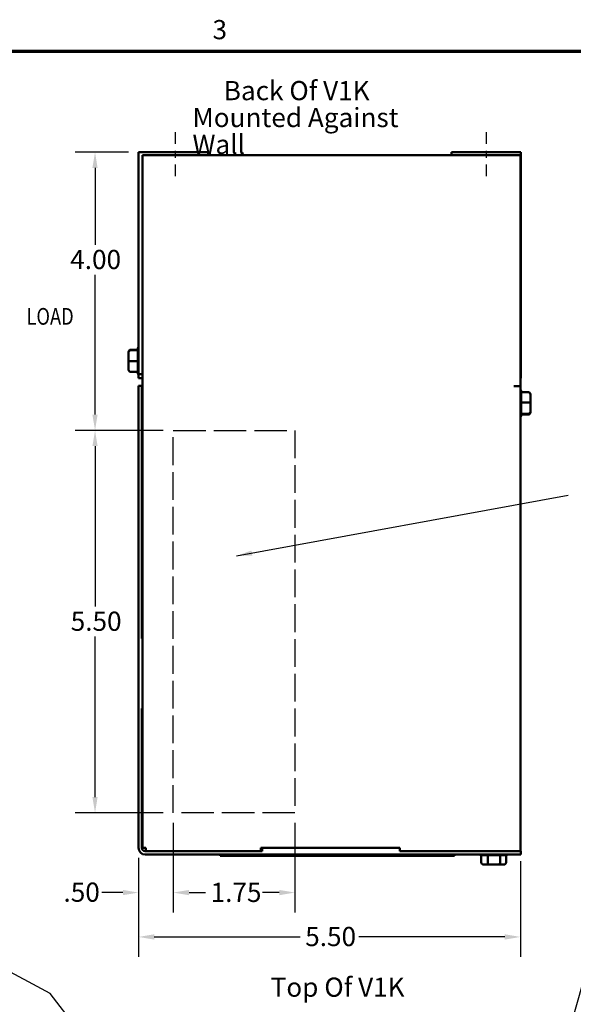
# Model space of a CAD drawing. Units: inches. Extents: x 1.1 to 49.5, y 0.6 to 38.5.
# Drawn here: x 16.1 to 24.1, y 24.2 to 38.4 of the extents above; entities that cross this region are included whole.
import ezdxf

# ---------------------------------------------------------------- set-up
doc = ezdxf.new("R2010")
doc.units = ezdxf.units.IN
doc.header["$LTSCALE"] = 2.3
doc.header["$MEASUREMENT"] = 0
doc.linetypes.add('CHAIN', pattern=[0.7087, 0.4724, -0.0591, 0.1181, -0.0591])
doc.linetypes.add('DASHED', pattern=[0.2067, 0.1654, -0.0413])
doc.layers.get('0').update_dxf_attribs({"lineweight": 25})
for name, color, linetype, lineweight in [('Border (ANSI)', 7, 'Continuous', 70), ('Centerline (ANSI)', 7, 'Continuous', 25), ('Dimension (ANSI)', 7, 'Continuous', 25), ('Sketch Geometry (ANSI)', 7, 'Continuous', 25), ('Symbol (ANSI)', 7, 'Continuous', 25), ('Visible (ANSI)', 7, 'Continuous', 50)]:
    doc.layers.add(name, color=color, linetype=linetype, lineweight=lineweight)
doc.styles.add('Note Text (ANSI)', font='tahoma.ttf')
doc.styles.add('Text Style152', font='txt.shx', dxfattribs={"width": 0.8})
doc.dimstyles.new('Default (ANSI)', dxfattribs={"dimscale": 2.3, "dimtxt": 0.12, "dimasz": 0.098425, "dimexe": 0.125, "dimexo": 0.0625, "dimgap": 0.031496, "dimtad": 0, "dimtih": 1, "dimtoh": 1, "dimrnd": 1e-08, "dimzin": 4, "dimdsep": 46, "dimtxsty": 'Note Text (ANSI)', "dimcen": 0.09, "dimdle": 0.393701, "dimclrd": 256, "dimclre": 256, "dimclrt": 256, "dimadec": 0, "dimazin": 1, "dimtfac": 1, "dimtofl": 0, "dimtmove": 0, "dimatfit": 3, "dimfxl": 1, "dimtolj": 1, "dimtzin": 4, "dimlwd": -1, "dimlwe": -1, "dimarcsym": 0})
doc.dimstyles.new('Default (ANSI)$7', dxfattribs={"dimscale": 2.3, "dimtxt": 0.12, "dimasz": 0.098425, "dimexe": 0.125, "dimexo": 0.0625, "dimgap": 0.031496, "dimtad": 0, "dimtih": 1, "dimtoh": 1, "dimrnd": 1e-08, "dimzin": 4, "dimdsep": 46, "dimtxsty": 'Note Text (ANSI)', "dimcen": 0.09, "dimdle": 0.393701, "dimclrd": 256, "dimclre": 256, "dimclrt": 256, "dimadec": 0, "dimazin": 1, "dimtfac": 1, "dimtofl": 0, "dimtmove": 0, "dimatfit": 3, "dimfxl": 1, "dimtolj": 1, "dimtzin": 4, "dimlwd": -1, "dimlwe": -1, "dimarcsym": 0})

# ---------------------------------------------------------------- blocks, each defined once
blk = doc.blocks.new('Borders Default Border')
at = {"layer": 'Border (ANSI)', "flags": 128}
blk.add_lwpolyline([(0.75, 0.5), (0.75, 16.5), (21.25, 16.5), (21.25, 0.5), (0.75, 0.5)], dxfattribs=at)
at = {"layer": 'Border (ANSI)', "insert": (8.2127, 16.5375), "char_height": 0.12, "attachment_point": 7, "style": 'Note Text (ANSI)'}
blk.add_mtext('3', dxfattribs=at)
blk = doc.blocks.new('*D41')
at = {"layer": 'Defpoints', "color": 0, "transparency": 16777216}
for p in [(17.825, 26.493), (23.32, 26.445), (23.32, 25.213)]:
    blk.add_point(p, dxfattribs=at)
at = {"layer": 'Dimension (ANSI)', "transparency": 16777216}
for p, q in [((17.825, 26.35), (17.825, 24.925)), ((23.32, 26.302), (23.32, 24.925)), ((18.051, 25.213), (20.151, 25.213)), ((23.094, 25.213), (20.994, 25.213))]:
    blk.add_line(p, q, dxfattribs=at)
for points in [[(18.051, 25.251), (18.051, 25.175), (17.825, 25.213)], [(23.094, 25.251), (23.094, 25.175), (23.32, 25.213)]]:
    blk.add_solid(points, dxfattribs=at)
at = {"layer": 'Dimension (ANSI)', "transparency": 16777216, "insert": (20.223, 25.357), "char_height": 0.276, "attachment_point": 1, "style": 'Note Text (ANSI)'}
blk.add_mtext('\\A1;5.50', dxfattribs=at)
blk = doc.blocks.new('*D51')
at = {"layer": 'Defpoints', "color": 0, "transparency": 16777216}
for p in [(17.199, 32.498), (18.325, 32.498), (18.325, 26.998)]:
    blk.add_point(p, dxfattribs=at)
at = {"layer": 'Dimension (ANSI)', "transparency": 16777216}
for p, q in [((18.181, 32.498), (16.911, 32.498)), ((17.199, 32.271), (17.199, 29.964)), ((17.199, 27.224), (17.199, 29.532)), ((18.181, 26.998), (16.911, 26.998))]:
    blk.add_line(p, q, dxfattribs=at)
for points in [[(17.161, 32.271), (17.236, 32.271), (17.199, 32.498)], [(17.161, 27.224), (17.236, 27.224), (17.199, 26.998)]]:
    blk.add_solid(points, dxfattribs=at)
at = {"layer": 'Dimension (ANSI)', "transparency": 16777216, "insert": (16.849, 29.891), "char_height": 0.276, "attachment_point": 1, "style": 'Note Text (ANSI)'}
blk.add_mtext('\\A1;5.50', dxfattribs=at)
blk = doc.blocks.new('*D52')
at = {"layer": 'Defpoints', "color": 0, "transparency": 16777216}
for p in [(17.199, 36.498), (17.826, 36.498), (18.325, 32.498)]:
    blk.add_point(p, dxfattribs=at)
at = {"layer": 'Dimension (ANSI)', "transparency": 16777216}
for p, q in [((17.682, 36.498), (16.911, 36.498)), ((17.199, 36.271), (17.199, 35.165)), ((17.199, 32.724), (17.199, 34.733)), ((18.181, 32.498), (16.911, 32.498))]:
    blk.add_line(p, q, dxfattribs=at)
for points in [[(17.161, 36.271), (17.236, 36.271), (17.199, 36.498)], [(17.161, 32.724), (17.236, 32.724), (17.199, 32.498)]]:
    blk.add_solid(points, dxfattribs=at)
at = {"layer": 'Dimension (ANSI)', "transparency": 16777216, "insert": (16.842, 35.093), "char_height": 0.276, "attachment_point": 1, "style": 'Note Text (ANSI)'}
blk.add_mtext('\\A1;4.00', dxfattribs=at)
blk = doc.blocks.new('*D53')
at = {"layer": 'Defpoints', "color": 0, "transparency": 16777216}
for p in [(18.325, 26.998), (17.825, 26.493), (18.325, 25.851)]:
    blk.add_point(p, dxfattribs=at)
at = {"layer": 'Dimension (ANSI)', "transparency": 16777216}
for p, q in [((18.325, 26.854), (18.325, 25.563)), ((17.825, 26.35), (17.825, 25.563)), ((17.599, 25.851), (17.296, 25.851)), ((18.551, 25.851), (18.778, 25.851))]:
    blk.add_line(p, q, dxfattribs=at)
for points in [[(17.599, 25.889), (17.599, 25.813), (17.825, 25.851)], [(18.551, 25.889), (18.551, 25.813), (18.325, 25.851)]]:
    blk.add_solid(points, dxfattribs=at)
at = {"layer": 'Dimension (ANSI)', "transparency": 16777216, "insert": (16.745, 25.995), "char_height": 0.276, "attachment_point": 1, "style": 'Note Text (ANSI)'}
blk.add_mtext('\\A1;.50', dxfattribs=at)
blk = doc.blocks.new('*D54')
at = {"layer": 'Defpoints', "color": 0, "transparency": 16777216}
for p in [(18.325, 26.998), (20.075, 26.998), (18.325, 25.851)]:
    blk.add_point(p, dxfattribs=at)
at = {"layer": 'Dimension (ANSI)', "transparency": 16777216}
for p, q in [((18.325, 26.854), (18.325, 25.563)), ((20.075, 26.854), (20.075, 25.563)), ((18.551, 25.851), (18.79, 25.851)), ((19.849, 25.851), (19.61, 25.851))]:
    blk.add_line(p, q, dxfattribs=at)
for points in [[(18.551, 25.889), (18.551, 25.813), (18.325, 25.851)], [(19.849, 25.889), (19.849, 25.813), (20.075, 25.851)]]:
    blk.add_solid(points, dxfattribs=at)
at = {"layer": 'Dimension (ANSI)', "transparency": 16777216, "insert": (18.862, 25.992), "char_height": 0.276, "attachment_point": 1, "style": 'Note Text (ANSI)'}
blk.add_mtext('\\A1;1.75', dxfattribs=at)

msp = doc.modelspace()

# ---------------------------------------------------------------- linework, layer by layer
at = {"layer": 'Centerline (ANSI)', "linetype": 'CHAIN', "ltscale": 0.153032}
for p, q in [((18.3532, 36.7852), (18.3532, 36.1512)), ((22.8257, 36.7852), (22.8257, 36.1512))]:
    msp.add_line(p, q, dxfattribs=at)
at = {"layer": 'Sketch Geometry (ANSI)', "linetype": 'DASHED', "ltscale": 1.227011}
for p, q in [((18.3249, 32.4977), (20.0749, 32.4977)), ((20.0749, 26.9977), (18.3249, 26.9977))]:
    msp.add_line(p, q, dxfattribs=at)
at = {"layer": 'Sketch Geometry (ANSI)', "linetype": 'DASHED', "ltscale": 1.051724}
for p, q in [((18.3249, 26.9977), (18.3249, 32.4977)), ((20.0749, 32.4977), (20.0749, 26.9977))]:
    msp.add_line(p, q, dxfattribs=at)
at = {"layer": 'Visible (ANSI)'}
for p, q in [((17.8257, 33.3067), (17.8257, 36.4977)), ((17.8257, 36.4977), (18.8257, 36.4977)), ((23.3199, 36.4555), (17.8799, 36.4555)), ((17.8799, 36.4555), (17.8799, 26.4935)), ((18.8257, 36.4977), (18.8257, 36.4555)), ((22.3257, 36.4977), (23.3257, 36.4977)), ((22.3257, 36.4555), (22.3257, 36.4977)), ((23.3199, 33.1353), (23.3199, 36.4555)), ((23.3257, 36.4977), (23.3257, 33.3067)), ((17.6817, 33.6256), (17.6817, 33.6205)), ((17.6817, 33.6205), (17.6817, 33.4925)), ((17.7117, 33.6562), (17.8157, 33.6562)), ((17.8158, 33.6499), (17.7117, 33.6499)), ((17.8157, 33.65), (17.8157, 33.6753)), ((17.8157, 33.4948), (17.8157, 33.6465)), ((17.6817, 33.4925), (17.6817, 33.3697)), ((17.7117, 33.4913), (17.8158, 33.4913)), ((17.8157, 33.3424), (17.8157, 33.488)), ((17.7117, 33.3391), (17.8158, 33.3391)), ((17.8157, 33.32), (17.8157, 33.3391)), ((17.8257, 33.2477), (17.8257, 33.3067)), ((17.8257, 33.3067), (17.8799, 33.3067)), ((23.3199, 33.3067), (23.3257, 33.3067)), ((23.3257, 33.3067), (23.3257, 33.2477)), ((17.8249, 26.4933), (17.8249, 33.1377)), ((17.8249, 33.1377), (17.8727, 33.1377)), ((17.8799, 33.2477), (17.8257, 33.2477)), ((17.8799, 33.1377), (17.8727, 33.1377)), ((17.8727, 33.1377), (17.8727, 29.5027)), ((23.2243, 33.1353), (23.3199, 33.1353)), ((23.3257, 33.2477), (23.3199, 33.2477)), ((23.3199, 33.1353), (23.3199, 33.1255)), ((23.3199, 33.1255), (23.3199, 26.4455)), ((23.3299, 33.0631), (23.3299, 33.0466)), ((23.4339, 33.0466), (23.3299, 33.0466)), ((23.3299, 33.0434), (23.3299, 32.9007)), ((23.4639, 32.8951), (23.4639, 33.0155)), ((23.4339, 32.8975), (23.3299, 32.8975)), ((23.3299, 32.894), (23.3299, 32.7398)), ((23.4639, 32.7651), (23.4639, 32.8951)), ((23.4339, 32.7363), (23.3299, 32.7363)), ((23.3299, 32.736), (23.3299, 32.7078)), ((23.4339, 32.7243), (23.3299, 32.7243)), ((23.4639, 32.7554), (23.4639, 32.7651)), ((17.8727, 32.5873), (17.8799, 32.5873)), ((17.8799, 29.5027), (17.8727, 29.5027)), ((17.8727, 28.4977), (17.8727, 26.4933)), ((17.8727, 28.4977), (17.8799, 28.4977)), ((17.8799, 26.4935), (17.9279, 26.4935)), ((17.9279, 26.4935), (17.9279, 26.4455)), ((19.5839, 26.4455), (19.5839, 26.4935)), ((19.5839, 26.4935), (21.5839, 26.4935)), ((19.6049, 26.4935), (19.6049, 26.4455)), ((21.5839, 26.4935), (21.5839, 26.4455)), ((17.9205, 26.4455), (17.9279, 26.4455)), ((23.3249, 26.3977), (17.9205, 26.3977)), ((17.9279, 26.4455), (19.5839, 26.4455)), ((18.9973, 26.3977), (18.9973, 26.3777)), ((18.9973, 26.3777), (19.0873, 26.3777)), ((19.0585, 26.3977), (19.0585, 26.3927)), ((22.3085, 26.3927), (19.0585, 26.3927)), ((22.2823, 26.3777), (19.0873, 26.3777)), ((19.5839, 26.4455), (19.6049, 26.4455)), ((21.5839, 26.4455), (23.2243, 26.4455)), ((22.2823, 26.3777), (22.3723, 26.3777)), ((22.3085, 26.3977), (22.3085, 26.3927)), ((22.3723, 26.3977), (22.3723, 26.3777)), ((22.7555, 26.2837), (22.7555, 26.3877)), ((22.8486, 26.3877), (22.7576, 26.3877)), ((22.8507, 26.2837), (22.8507, 26.3877)), ((23.0263, 26.3877), (22.8546, 26.3877)), ((23.0301, 26.3877), (23.0301, 26.2837)), ((23.1126, 26.3877), (23.032, 26.3877)), ((23.1144, 26.2837), (23.1144, 26.3877)), ((23.3118, 26.4455), (23.2243, 26.4455)), ((23.3118, 26.4455), (23.3249, 26.4455)), ((23.3249, 26.4455), (23.3249, 26.3977)), ((22.7901, 26.2537), (22.867, 26.2537)), ((22.867, 26.2537), (23.0118, 26.2537)), ((23.0118, 26.2537), (23.0798, 26.2537))]:
    msp.add_line(p, q, dxfattribs=at)
for centre, radius, start, end in [((17.8457, 33.6753), 0.03, 131.81031, 180), ((17.8457, 33.32), 0.03, 180, 228.18969), ((23.2999, 33.0631), 0.03, 0, 48.18969), ((23.2999, 32.7078), 0.03, 311.81031, 0), ((17.9205, 26.4933), 0.0956, 180, 270), ((17.9205, 26.4933), 0.0478, 180, 270), ((22.7573, 26.4177), 0.03, 221.81031, 266.55066), ((23.1126, 26.4177), 0.03, 270, 318.18969)]:
    msp.add_arc(centre, radius, start, end, dxfattribs=at)
for centre, major_axis, ratio, start_param, end_param in [((17.7117, 33.6256), (0, -0.0306), 0.980648, 3.1415927, 4.712389), ((17.7117, 33.6205), (0.03, 0), 0.9790227, 1.5707963, 3.1415927), ((17.7117, 33.4925), (0.03, 0), 0.0407112, 3.1415927, 4.712389), ((17.7117, 33.3697), (0, 0.0306), 0.980648, 1.5707963, 3.1415927), ((23.4339, 33.0155), (0, -0.0311), 0.9649015, 1.5707963, 3.1415927), ((23.4339, 32.8951), (-0.03, 0), 0.0772285, 3.1415927, 4.712389), ((23.4339, 32.7651), (-0.03, 0), 0.9591466, 1.5707963, 3.1415927), ((23.4339, 32.7554), (0, 0.0311), 0.9649015, 3.1415927, 4.712389), ((22.7901, 26.2837), (0.0346, 0), 0.8665642, 3.1415927, 4.712389), ((22.867, 26.2837), (0, 0.03), 0.5417344, 1.5707963, 3.1415927), ((23.0118, 26.2837), (0, 0.03), 0.6122482, 3.1415927, 4.712389), ((23.0798, 26.2837), (-0.0346, 0), 0.8665642, 1.5707963, 3.1415927)]:
    msp.add_ellipse(centre, major_axis=major_axis, ratio=ratio, start_param=start_param, end_param=end_param, dxfattribs=at)
for points in [[(17.8158, 33.6499), (17.8158, 33.6499), (17.8157, 33.65), (17.8157, 33.65)], [(17.8157, 33.6465), (17.8157, 33.6476), (17.8158, 33.6487), (17.8158, 33.6499)], [(17.8158, 33.4913), (17.8158, 33.4925), (17.8157, 33.4936), (17.8157, 33.4948)], [(17.8157, 33.488), (17.8157, 33.4891), (17.8158, 33.4902), (17.8158, 33.4913)], [(17.8158, 33.3391), (17.8158, 33.3402), (17.8157, 33.3413), (17.8157, 33.3424)], [(23.3299, 33.0466), (23.3299, 33.0455), (23.3299, 33.0444), (23.3299, 33.0434)], [(23.3299, 32.9007), (23.3299, 32.8997), (23.3299, 32.8986), (23.3299, 32.8975)], [(23.3299, 32.8975), (23.3299, 32.8963), (23.3299, 32.8951), (23.3299, 32.894)], [(23.3299, 32.7398), (23.3299, 32.7387), (23.3299, 32.7375), (23.3299, 32.7363)], [(23.3299, 32.7363), (23.3299, 32.7362), (23.3299, 32.7361), (23.3299, 32.736)], [(22.7576, 26.3877), (22.7569, 26.3877), (22.7562, 26.3877), (22.7555, 26.3877)], [(22.8507, 26.3877), (22.85, 26.3877), (22.8493, 26.3877), (22.8486, 26.3877)], [(22.8546, 26.3877), (22.8533, 26.3877), (22.852, 26.3877), (22.8507, 26.3877)], [(23.0301, 26.3877), (23.0288, 26.3877), (23.0275, 26.3877), (23.0263, 26.3877)], [(23.032, 26.3877), (23.0314, 26.3877), (23.0308, 26.3877), (23.0301, 26.3877)]]:
    msp.add_open_spline(points, degree=3, dxfattribs=at)

# ---------------------------------------------------------------- block references
at = {"xscale": 2.299999999999999, "yscale": 2.299999999999999, "zscale": 2.299999999999999}
msp.add_blockref('Borders Default Border', (0, 0), dxfattribs=at)

# ---------------------------------------------------------------- texts
at = {"layer": 'Symbol (ANSI)', "color": 7, "style": 'Text Style152', "width": 0.8}
msp.add_text('LOAD', height=0.24141, dxfattribs=at).set_placement((16.2124, 34.0163))
at = {"layer": 'Symbol (ANSI)', "insert": (18.601, 37.5216), "char_height": 0.276, "width": 3.641903, "attachment_point": 1, "line_spacing_factor": 0.840839, "style": 'Note Text (ANSI)'}
msp.add_mtext('{\\H1.33333x; \\H0.75x;    Back Of V1K \\PMounted Against Wall\\H1.35878x; }', dxfattribs=at)
at = {"layer": 'Symbol (ANSI)', "insert": (19.7261, 24.6287), "char_height": 0.276, "width": 2.124805, "attachment_point": 1, "style": 'Note Text (ANSI)'}
msp.add_mtext('\\fTahoma|b0|i0;Top Of V1K', dxfattribs=at)

# ---------------------------------------------------------------- dimensions: what is measured, and where the dimension line sits
at = {"layer": 'Dimension (ANSI)'}
for base, p1, p2, angle, override, picture, middle in [((17.1985, 36.4977), (18.3249, 32.4977), (17.8257, 36.4977), 270, {"dimgap": 0.031496, "dimdec": 2, "dimtol": 0, "dimlim": 0, "dimtp": 0, "dimtm": 0, "dimtdec": 2, "dimatfit": 1}, '*D52', (17.1985, 34.9492)), ((17.1985, 32.4977), (18.3249, 26.9977), (18.3249, 32.4977), 90, {"dimgap": 0.031496, "dimdec": 2, "dimtol": 0, "dimlim": 0, "dimtp": 0, "dimtm": 0, "dimtdec": 2, "dimatfit": 1}, '*D51', (17.1985, 29.7477)), ((18.3249, 25.8509), (20.0749, 26.9977), (18.3249, 26.9977), 180, {"dimgap": 0.031496, "dimtih": 0, "dimtoh": 0, "dimdec": 2, "dimtol": 0, "dimlim": 0, "dimtp": 0, "dimtm": 0, "dimtdec": 2, "dimatfit": 1}, '*D54', (19.1999, 25.8509))]:
    dim = msp.add_linear_dim(base=base, p1=p1, p2=p2, angle=angle, dimstyle='Default (ANSI)', override=override, dxfattribs=at)
    dim.commit()
    dim.dimension.update_dxf_attribs({"geometry": picture, "text_midpoint": middle, "dimtype": 160})
for base, p1, p2, picture, middle in [((18.3249, 25.8509), (17.8249, 26.4933), (18.3249, 26.9977), '*D53', (16.9844, 25.8509)), ((23.3199426656, 25.2129105594), (17.8249426656, 26.4932562504), (23.3199426656, 26.4454562504), '*D41', (20.5724426656, 25.2129105594))]:
    dim = msp.add_linear_dim(base=base, p1=p1, p2=p2, dimstyle='Default (ANSI)', override={"dimgap": 0.031496, "dimtih": 0, "dimtoh": 0, "dimdec": 2, "dimtol": 0, "dimlim": 0, "dimtp": 0, "dimtm": 0, "dimtdec": 2, "dimatfit": 1}, dxfattribs=at)
    dim.commit()
    dim.dimension.update_dxf_attribs({"geometry": picture, "text_midpoint": middle, "dimtype": 160})

# ---------------------------------------------------------------- leaders
at = {"layer": 'Symbol (ANSI)', "annotation_type": 0, "has_hookline": 1}
for points, hookline_direction, text_width in [([(19.2323, 30.6922), (24.0069, 31.5676)], 1, 0.1186), ([(20.1948, 22.6944), (23.8117, 23.1014), (24.74, 26.4117), (24.9664, 26.4117)], 0, 4.0659), ([(19.3393, 20.8215), (16.5531, 24.3984), (15.3968, 25.0234), (15.1704, 25.0234)], 1, 0.1186)]:
    msp.add_leader(points, dimstyle='Default (ANSI)$7', override={"dimtad": 0}, dxfattribs=dict(at, hookline_direction=hookline_direction, text_width=text_width))

doc.saveas('drawing.dxf')
